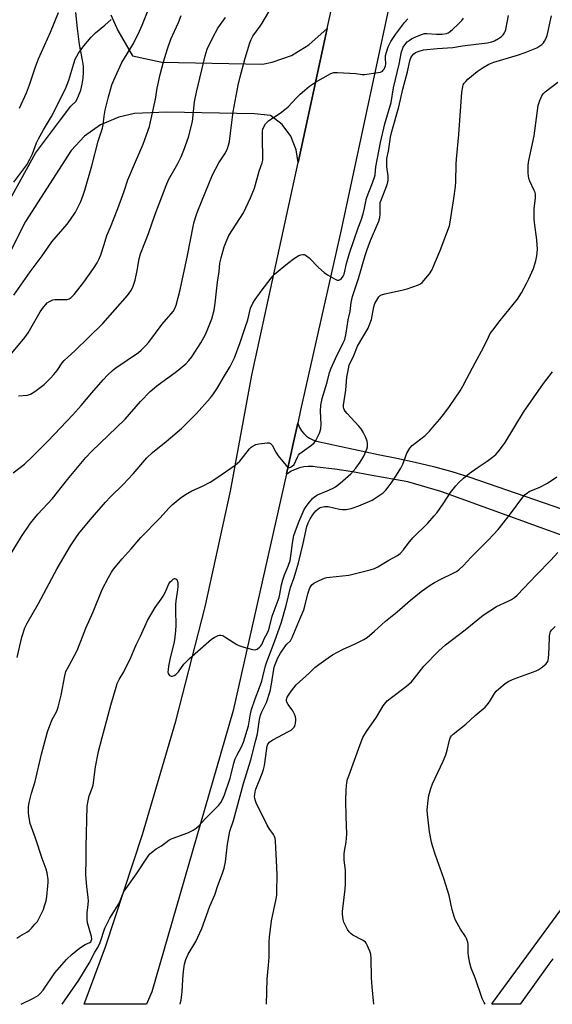
# Model space of a CAD drawing. Units: inches. Extents: x 1225767 to 1231767, y 529456 to 533456.
# Drawn here: x 1228525 to 1228732, y 529456 to 529840 of the extents above; entities that cross this region are included whole.
import ezdxf

# ---------------------------------------------------------------- set-up
doc = ezdxf.new("R2010")
doc.units = ezdxf.units.IN
doc.header["$MEASUREMENT"] = 0
for name, color, linetype in [('TRANS-Driveway', 251, 'Continuous'), ('TRANS-Road', 130, 'Continuous'), ('Undefined', 1, 'Continuous')]:
    doc.layers.add(name, color=color, linetype=linetype)

msp = doc.modelspace()

# ---------------------------------------------------------------- linework, layer by layer
at = {"layer": 'TRANS-Driveway'}
msp.add_lwpolyline([(1228775.07, 529624.91), (1228730.72, 529640.91), (1228696.69, 529653.3), (1228688.82, 529656.16), (1228675.94, 529659.86), (1228661.28, 529662.51), (1228661.27, 529662.51), (1228654.42, 529663.84), (1228647.53, 529664.88), (1228640.6, 529665.66), (1228638.88, 529665.88), (1228637.13, 529665.91), (1228635.4, 529665.73), (1228633.7, 529665.35), (1228632.06, 529664.77), (1228630.5, 529664.01), (1228629.03, 529663.07), (1228628.97, 529663.02), (1228628.59, 529663), (1228630.29, 529670.61), (1228631.37, 529675.38), (1228633.03, 529682.8), (1228633.13, 529682.42), (1228633.71, 529681.08), (1228634.47, 529679.83), (1228635.39, 529678.69), (1228636.47, 529677.7), (1228637.67, 529676.87), (1228638.97, 529676.22), (1228640.36, 529675.75), (1228664.38, 529670.5), (1228671.62, 529669.15), (1228678.81, 529667.59), (1228685.96, 529665.84), (1228693.06, 529663.88), (1228700.1, 529661.71), (1228739.57, 529648.09)], dxfattribs=at)
at = {"layer": 'TRANS-Road'}
for points in [[(1228701.93, 530000.67), (1228649.94, 529758.13), (1228634.14, 529687.76), (1228633.03, 529682.8), (1228631.37, 529675.38), (1228630.29, 529670.61), (1228628.59, 529663), (1228607.89, 529570.77), (1228576.16, 529461.26), (1228574.13, 529456.37), (1228549.86, 529456.37), (1228558.11, 529478.75), (1228572.56, 529522.47), (1228585.5, 529566.65), (1228596.91, 529611.26), (1228606.8, 529656.22), (1228615.13, 529701.51), (1228633.14, 529784.26), (1228644.54, 529836.58), (1228650.41, 529863.54)], [(1228560.19, 529841.86), (1228562.9, 529835.69), (1228568.59, 529825.84), (1228580.05, 529823.39), (1228619.24, 529822.66), (1228623.03, 529823.4), (1228630.55, 529826.05), (1228637.39, 529830.13), (1228644.54, 529836.58), (1228633.14, 529784.26), (1228632.42, 529789.25), (1228630.36, 529794.59), (1228626.92, 529799.17), (1228622.38, 529802.64), (1228616.17, 529803.25), (1228582.02, 529803.89), (1228569.47, 529803.38), (1228563.29, 529802), (1228556.24, 529798.97), (1228549.95, 529794.56), (1228544.7, 529788.97), (1228527.02, 529761.35), (1228498.18, 529704.19)], [(1228520.3, 529768.88), (1228530.84, 529787.94), (1228533.54, 529791.52), (1228540.61, 529800.89), (1228544.66, 529806.26), (1228546.67, 529808.25), (1228547.65, 529810.28), (1228548.46, 529812.5), (1228549.06, 529814.79), (1228549.44, 529817.13), (1228549.59, 529819.49), (1228549.51, 529821.86), (1228549.2, 529824.21), (1228548.06, 529830.33), (1228547.2, 529836.5), (1228546.6, 529842.7)], [(1228732.47, 529474.09), (1228730.81, 529472), (1228719.65, 529456.35), (1228708.59, 529456.35), (1228709.1, 529457.02), (1228742.72, 529502.86)]]:
    msp.add_lwpolyline(points, dxfattribs=at)
at = {"layer": 'Undefined'}
for points, elevation in [([(1228522.2, 529663.42), (1228526.51, 529666.79), (1228529.92, 529669.97), (1228535.76, 529675.92), (1228545.39, 529686.02), (1228548.62, 529689.62), (1228552.79, 529694.6), (1228557.23, 529699.64), (1228559.02, 529701.55), (1228560.89, 529703.26), (1228562.22, 529704.33), (1228570.95, 529710.31), (1228572.07, 529711.24), (1228573.75, 529712.83), (1228575.05, 529714.37), (1228580.24, 529721.37), (1228584.43, 529726.31), (1228585.14, 529727.45), (1228585.67, 529728.68), (1228587.22, 529734.64), (1228590.14, 529748.06), (1228592.28, 529759.43), (1228592.69, 529761.15), (1228593.47, 529763.68), (1228594.15, 529765.51), (1228599.8, 529779.45), (1228602.34, 529784.18), (1228604.89, 529788.12), (1228605.61, 529789.7), (1228606.09, 529791.06), (1228606.38, 529792.5), (1228606.84, 529795.7), (1228607.81, 529804.01), (1228609.79, 529814.41), (1228610.54, 529817.65), (1228612.49, 529824.99), (1228614.3, 529830.89), (1228614.85, 529832.26), (1228615.56, 529833.57), (1228618.39, 529837.39), (1228619.22, 529838.62), (1228624.74, 529848.18)], 366), ([(1228520.92, 529709.17), (1228524.91, 529713.88), (1228526.67, 529716.11), (1228527.96, 529718), (1228532.74, 529726.09), (1228533.97, 529727.95), (1228534.82, 529729.01), (1228535.42, 529729.58), (1228536.31, 529730.21), (1228537.59, 529730.75), (1228538.42, 529730.93), (1228539.29, 529731), (1228543.13, 529730.96), (1228544.01, 529731.19), (1228544.7, 529731.66), (1228545.92, 529732.92), (1228549.68, 529737.65), (1228553.42, 529743.05), (1228554.84, 529745.28), (1228555.6, 529746.76), (1228556.27, 529748.38), (1228557.67, 529752.33), (1228558.71, 529755.84), (1228560.08, 529759.1), (1228562.88, 529766.36), (1228565.39, 529773.19), (1228566.89, 529777.61), (1228569.79, 529784.62), (1228572.77, 529791.5), (1228574.14, 529795.04), (1228575.24, 529798.39), (1228575.68, 529800.12), (1228577.57, 529808.92), (1228578.32, 529813.26), (1228579.43, 529818.64), (1228580.76, 529823.51), (1228582.26, 529828.53), (1228583.57, 529832.35), (1228586.54, 529838.84), (1228587.61, 529841.52)], 362), ([(1228522.42, 529732.65), (1228528.77, 529741.66), (1228533.51, 529747.96), (1228537.24, 529753.44), (1228543.14, 529760.3), (1228544.52, 529762.11), (1228546.43, 529764.93), (1228548.54, 529769.18), (1228549.47, 529771.55), (1228550.11, 529773.47), (1228552.78, 529783.03), (1228555.3, 529792.58), (1228557.02, 529797.75), (1228557.27, 529799), (1228557.61, 529802.38), (1228558.04, 529804.64), (1228559.11, 529809.43), (1228560.63, 529814.59), (1228561.38, 529816.43), (1228564.51, 529823.32), (1228569.02, 529830.67), (1228571.4, 529835.48), (1228572.45, 529837.78), (1228574.54, 529843.06)], 360), ([(1228523.58, 529482.07), (1228524.78, 529482.87), (1228527.47, 529484.48), (1228528.39, 529485.13), (1228529.24, 529485.95), (1228530.63, 529487.52), (1228531.58, 529488.67), (1228532.22, 529489.64), (1228533.95, 529493.29), (1228534.42, 529494.67), (1228534.96, 529496.64), (1228535.26, 529498.4), (1228535.71, 529502.57), (1228535.8, 529503.76), (1228535.76, 529504.95), (1228535.42, 529507.6), (1228535.07, 529508.99), (1228533.51, 529513.21), (1228530.9, 529521.11), (1228529.24, 529525.39), (1228528.8, 529526.75), (1228528.37, 529529.06), (1228528.17, 529530.79), (1228528.15, 529533.27), (1228528.35, 529534.92), (1228529.26, 529538.57), (1228530.78, 529543.1), (1228533.19, 529553.84), (1228535.53, 529562.45), (1228537.28, 529567.09), (1228539.2, 529570.6), (1228539.72, 529572.06), (1228540.82, 529576.78), (1228542.24, 529584.26), (1228542.69, 529585.95), (1228543.27, 529587.24), (1228545.01, 529590.29), (1228547.05, 529594.23), (1228548.56, 529597.88), (1228550.51, 529602.94), (1228553.26, 529609.31), (1228556.8, 529617.91), (1228559.25, 529622.65), (1228560.43, 529624.71), (1228561.3, 529625.87), (1228564.65, 529629.89), (1228568.09, 529633.81), (1228571.84, 529638.26), (1228579.32, 529645.78), (1228582.94, 529649.82), (1228584.09, 529650.99), (1228587.23, 529653.59), (1228589.27, 529655.03), (1228591.75, 529656.42), (1228595.96, 529658.26), (1228598.91, 529659.8), (1228601.56, 529661.47), (1228608.62, 529666.44), (1228609.56, 529667.16), (1228610.41, 529667.99), (1228611.95, 529669.8), (1228614.23, 529672.77), (1228614.83, 529673.37), (1228615.26, 529673.7), (1228616.71, 529674.45), (1228617.83, 529674.74), (1228621.11, 529675.1), (1228621.94, 529675.04), (1228622.38, 529674.87), (1228622.73, 529674.6), (1228623.05, 529674.19), (1228624.43, 529671.46), (1228625.45, 529670.01), (1228628.51, 529666.29), (1228629.12, 529665.73), (1228629.55, 529665.54), (1228629.77, 529665.53), (1228630.23, 529665.63), (1228630.92, 529665.98), (1228631.69, 529666.68), (1228632.91, 529669.54), (1228633.33, 529670.25), (1228633.86, 529670.9), (1228634.77, 529671.65), (1228638.43, 529674.23), (1228639.39, 529675.13), (1228640.04, 529676.01), (1228641.45, 529678.92), (1228641.99, 529680.53), (1228642.11, 529682.35), (1228641.86, 529687.4), (1228642, 529689.73), (1228642.56, 529692.43), (1228644.55, 529698.75), (1228645.41, 529702.53), (1228646.02, 529704.15), (1228647.7, 529707.98), (1228650.7, 529713.99), (1228651.31, 529715.41), (1228651.86, 529717.82), (1228652.62, 529723.03), (1228653.49, 529726.25), (1228653.86, 529729.82), (1228654.38, 529732.16), (1228656.65, 529739.11), (1228659.25, 529748.03), (1228660.02, 529750.42), (1228661.38, 529753.94), (1228664.56, 529761.51), (1228665.01, 529762.88), (1228665.18, 529764.24), (1228665.08, 529767.47), (1228665.18, 529768.76), (1228665.47, 529769.69), (1228667.73, 529775.38), (1228668.08, 529776.6), (1228668.27, 529777.62), (1228668.28, 529779.13), (1228667.8, 529782.6), (1228667.68, 529784.86), (1228667.78, 529785.83), (1228668.34, 529788.78), (1228669.19, 529794.14), (1228669.73, 529796.37), (1228672.43, 529806.04), (1228673.98, 529812.86), (1228675.83, 529819.61), (1228676.73, 529823.96), (1228677.09, 529825.03), (1228677.49, 529825.8), (1228678.24, 529826.64), (1228678.94, 529827.13), (1228680.31, 529827.67), (1228682.04, 529828.15), (1228687.33, 529828.74), (1228693.41, 529829.07), (1228697.16, 529829.7), (1228706.89, 529830.96), (1228708.59, 529831.33), (1228709.73, 529831.74), (1228711.27, 529832.59), (1228712.45, 529833.44), (1228713.04, 529834.09), (1228713.55, 529834.81), (1228713.82, 529835.33), (1228714.09, 529836.14), (1228715.13, 529841.56)], 372), ([(1228525.32, 529456.37), (1228530.11, 529458.72), (1228531.87, 529459.73), (1228532.73, 529460.5), (1228533.84, 529461.9), (1228538.4, 529468.61), (1228542.92, 529473.86), (1228545.14, 529475.93), (1228547.95, 529478.17), (1228550.21, 529479.66), (1228552.03, 529480.49), (1228552.38, 529480.73), (1228552.61, 529481.06), (1228552.77, 529481.76), (1228552.66, 529482.8), (1228551.15, 529488.08), (1228550.93, 529489.5), (1228551.01, 529492.03), (1228551.42, 529495.26), (1228551.48, 529496.64), (1228551.44, 529498.02), (1228550.84, 529502.29), (1228550.46, 529506.81), (1228550.61, 529512.94), (1228550.55, 529517.65), (1228551.05, 529533.57), (1228551.36, 529535.56), (1228551.81, 529537.53), (1228552.95, 529540.55), (1228553.29, 529541.78), (1228554.24, 529548.82), (1228555.35, 529554.84), (1228556.8, 529560.31), (1228558.7, 529567), (1228560.23, 529572.88), (1228562.25, 529579.93), (1228562.73, 529581.31), (1228563.48, 529582.88), (1228565.22, 529585.9), (1228567.97, 529591.5), (1228570.04, 529596.41), (1228571.79, 529599.83), (1228574.48, 529605.86), (1228577.47, 529610.93), (1228579.82, 529614.17), (1228580.58, 529615.36), (1228581.52, 529617.1), (1228582.37, 529619.26), (1228582.86, 529620.22), (1228583.35, 529620.9), (1228583.93, 529621.5), (1228584.54, 529621.99), (1228584.95, 529622.2), (1228585.15, 529622.23), (1228585.53, 529622.13), (1228585.86, 529621.88), (1228586.1, 529621.49), (1228586.32, 529620.49), (1228586.36, 529619.16), (1228586.23, 529617.83), (1228585.54, 529613.54), (1228585.38, 529612.1), (1228585.37, 529609.74), (1228585.53, 529604.08), (1228585.41, 529601.82), (1228585.07, 529598.35), (1228584.81, 529596.91), (1228583.35, 529591.34), (1228582.7, 529588.13), (1228582.5, 529586.7), (1228582.47, 529585.89), (1228582.58, 529585.18), (1228582.78, 529584.8), (1228583.12, 529584.49), (1228583.77, 529584.22), (1228584.24, 529584.19), (1228584.92, 529584.44), (1228585.56, 529584.89), (1228586.54, 529585.91), (1228588.64, 529588.82), (1228590.85, 529591.1), (1228599.49, 529598.67), (1228600.45, 529599.3), (1228602.01, 529600.01), (1228602.54, 529600.15), (1228603.06, 529600.2), (1228603.81, 529599.98), (1228605.04, 529599.3), (1228609.31, 529596.55), (1228610.02, 529596.17), (1228611.96, 529595.51), (1228615.36, 529594.53), (1228616.45, 529594.46), (1228617.17, 529594.74), (1228618.28, 529595.56), (1228618.65, 529595.96), (1228619.07, 529596.59), (1228620.13, 529598.94), (1228621.14, 529600.82), (1228621.66, 529602.01), (1228622.03, 529603.25), (1228623.05, 529607.58), (1228625.73, 529614.81), (1228626.08, 529616.19), (1228626.75, 529619.79), (1228627.25, 529621.71), (1228627.89, 529623.66), (1228629.31, 529627.04), (1228630.02, 529629.29), (1228630.5, 529632.03), (1228630.93, 529636.04), (1228631.56, 529638.94), (1228632.53, 529641.86), (1228633.57, 529644.58), (1228634.69, 529647.31), (1228635.59, 529649.16), (1228636.28, 529650.28), (1228637.11, 529651.36), (1228638.82, 529653.38), (1228639.64, 529654.16), (1228640.79, 529654.85), (1228644.52, 529656.34), (1228646.58, 529657.28), (1228647.76, 529657.92), (1228649.62, 529659.34), (1228653.67, 529663.03), (1228655.6, 529665.22), (1228657.35, 529667.53), (1228658.78, 529669.91), (1228659.96, 529672.66), (1228660.19, 529673.52), (1228660.25, 529674.08), (1228660.23, 529674.94), (1228660.1, 529675.78), (1228659.58, 529677.15), (1228658.53, 529679.28), (1228657.77, 529680.49), (1228656.88, 529681.6), (1228652.28, 529686.52), (1228651.54, 529687.4), (1228651.12, 529688.08), (1228650.94, 529688.53), (1228650.85, 529688.97), (1228650.84, 529689.78), (1228651.71, 529695.6), (1228652.2, 529700.71), (1228652.76, 529703.94), (1228653.12, 529705.38), (1228654.83, 529709.18), (1228656.26, 529712.75), (1228660.44, 529719.82), (1228660.91, 529720.78), (1228661.72, 529723.19), (1228662.7, 529728.02), (1228663.12, 529729.4), (1228663.79, 529730.71), (1228664.58, 529731.92), (1228665.15, 529732.51), (1228665.63, 529732.77), (1228667.01, 529733.17), (1228673.62, 529734.57), (1228675.62, 529735.08), (1228680.12, 529736.6), (1228680.89, 529737.01), (1228681.53, 529737.57), (1228684.35, 529740.94), (1228685.3, 529742.41), (1228688.48, 529749.98), (1228691.16, 529756.94), (1228692.1, 529759.65), (1228692.44, 529761.08), (1228693.84, 529770.32), (1228694.45, 529775), (1228694.6, 529776.78), (1228694.73, 529783.61), (1228694.84, 529785.59), (1228695.74, 529795.27), (1228697.02, 529811.73), (1228697.29, 529813.8), (1228697.54, 529814.53), (1228697.92, 529815.23), (1228698.46, 529815.91), (1228699.28, 529816.74), (1228702.94, 529819.72), (1228705.3, 529821.36), (1228707.47, 529822.68), (1228709.4, 529823.42), (1228718.67, 529826.19), (1228721.59, 529827.2), (1228726.13, 529829.03), (1228727.31, 529829.71), (1228728.16, 529830.34), (1228728.74, 529830.9), (1228729.22, 529831.55), (1228729.73, 529832.5), (1228730.23, 529833.77), (1228731.95, 529841.49)], 374), ([(1228523.73, 529591.49), (1228525.54, 529599.36), (1228526.64, 529603.05), (1228527.55, 529604.86), (1228531.99, 529612.47), (1228539.3, 529626.12), (1228544.51, 529635), (1228546.6, 529638.12), (1228547.8, 529639.76), (1228552.18, 529645.06), (1228558.17, 529651.99), (1228560.11, 529654.08), (1228565.06, 529658.84), (1228568.9, 529663.03), (1228574.23, 529669.27), (1228576.46, 529671.37), (1228581.74, 529675.57), (1228587.73, 529680.65), (1228593.53, 529686.53), (1228598.85, 529692.45), (1228599.98, 529693.8), (1228601.72, 529696.52), (1228604.06, 529700.54), (1228606.73, 529704.89), (1228608.44, 529708.25), (1228610.64, 529714.23), (1228612.59, 529720), (1228613.54, 529723.07), (1228614.68, 529727.51), (1228615.53, 529729.51), (1228616.42, 529730.94), (1228618.79, 529734.17), (1228622.63, 529739.25), (1228623.95, 529740.79), (1228629.01, 529744.93), (1228631.77, 529747.01), (1228633.47, 529748.04), (1228634.26, 529748.35), (1228635.04, 529748.51), (1228635.53, 529748.45), (1228635.99, 529748.26), (1228637.52, 529747.16), (1228641.14, 529743.43), (1228643.34, 529741.42), (1228644.56, 529740.61), (1228647.35, 529738.96), (1228648.36, 529738.51), (1228649.08, 529738.48), (1228649.52, 529738.67), (1228650.12, 529739.13), (1228650.78, 529740), (1228651.1, 529740.84), (1228652.05, 529744.96), (1228653.19, 529748.93), (1228656.58, 529758.8), (1228657.71, 529761.88), (1228658.48, 529764.34), (1228659.08, 529766.54), (1228659.51, 529769.11), (1228659.83, 529770.41), (1228662.19, 529776.45), (1228662.96, 529778.66), (1228663.14, 529779.57), (1228663.26, 529781.18), (1228663.45, 529782.61), (1228665.25, 529792.11), (1228666.97, 529799.36), (1228669.38, 529807.65), (1228670.4, 529813.42), (1228672.52, 529822.65), (1228673.49, 529827.41), (1228673.78, 529828.48), (1228674.08, 529829.24), (1228675.11, 529830.68), (1228675.71, 529831.33), (1228676.38, 529831.89), (1228677.35, 529832.48), (1228678.63, 529833.12), (1228681.58, 529834.28), (1228682.42, 529834.52), (1228683.27, 529834.63), (1228687.03, 529834.3), (1228689.3, 529834.34), (1228690.94, 529834.6), (1228691.62, 529834.86), (1228692.07, 529835.12), (1228693.2, 529836.05), (1228695.81, 529838.49), (1228696.94, 529839.67), (1228697.63, 529840.53)], 370), ([(1228524.25, 529693.39), (1228527.76, 529693.71), (1228528.87, 529694.01), (1228530.61, 529695.11), (1228534.2, 529697.77), (1228536.69, 529700.23), (1228538.04, 529701.73), (1228539.28, 529703.29), (1228541.29, 529706.2), (1228542.06, 529707.15), (1228543.4, 529708.47), (1228546.16, 529710.97), (1228557.1, 529721.59), (1228566.65, 529732.53), (1228568.06, 529734.3), (1228568.81, 529735.7), (1228569.74, 529738.42), (1228570.53, 529742.2), (1228571.3, 529746.8), (1228571.79, 529748.76), (1228572.25, 529750.05), (1228574.91, 529756.59), (1228577.33, 529763.78), (1228581.71, 529775.37), (1228582.72, 529777.53), (1228586.3, 529783.89), (1228587.6, 529786.54), (1228588.7, 529789.17), (1228590.44, 529794.23), (1228591.99, 529800.33), (1228592.84, 529807.98), (1228593.56, 529811.7), (1228596.91, 529825.91), (1228597.71, 529828.41), (1228599.89, 529832.99), (1228601.92, 529836.62), (1228604.83, 529840.8)], 364), ([(1228541.26, 529456.37), (1228547.68, 529465.71), (1228551.71, 529472.38), (1228554.03, 529476.6), (1228555.16, 529478.49), (1228556.03, 529480.49), (1228557.91, 529485.95), (1228558.85, 529488.08), (1228559.81, 529489.89), (1228563.28, 529495.44), (1228563.84, 529496.64), (1228564.89, 529499.36), (1228565.39, 529500.39), (1228566.64, 529502.25), (1228570.27, 529507.24), (1228574.74, 529514.05), (1228575.45, 529514.96), (1228576.52, 529515.91), (1228577.92, 529516.91), (1228579.97, 529518.1), (1228582.78, 529520.27), (1228584.11, 529520.89), (1228590.21, 529523.19), (1228592.24, 529524.22), (1228593.45, 529524.96), (1228594.49, 529525.93), (1228597.04, 529528.79), (1228602.25, 529533.89), (1228603.12, 529534.98), (1228603.71, 529536.11), (1228604.48, 529537.99), (1228606.67, 529544.4), (1228607.12, 529546.01), (1228608.14, 529550.32), (1228608.64, 529552.04), (1228609.24, 529553.32), (1228611.14, 529556.72), (1228611.85, 529558.5), (1228613.84, 529564.9), (1228614.63, 529569.53), (1228615.05, 529571.19), (1228616.49, 529575.39), (1228618.14, 529579.72), (1228618.98, 529582.25), (1228619.49, 529583.95), (1228620.49, 529588.16), (1228620.96, 529589.74), (1228624.15, 529597.93), (1228626.59, 529604.88), (1228628.52, 529611.78), (1228630.22, 529618.67), (1228631.65, 529622.65), (1228633.36, 529628.31), (1228635.18, 529635.89), (1228636.6, 529642.46), (1228637.11, 529643.92), (1228637.85, 529645.44), (1228639.08, 529647.31), (1228640.07, 529648.58), (1228640.94, 529649.43), (1228641.79, 529649.91), (1228643.47, 529650.23), (1228644.9, 529650.24), (1228649.36, 529649.25), (1228650.44, 529649.09), (1228651.91, 529649.17), (1228653.9, 529649.57), (1228656.85, 529650.5), (1228661.98, 529652.77), (1228665.19, 529654.78), (1228666.31, 529655.67), (1228667.35, 529656.64), (1228668.28, 529657.77), (1228669.47, 529659.4), (1228671.54, 529662.47), (1228673.2, 529665.23), (1228673.97, 529666.79), (1228675.55, 529671.08), (1228676.69, 529672.99), (1228677.64, 529674.01), (1228682.61, 529677.99), (1228684.34, 529679.63), (1228685.72, 529681.15), (1228688.33, 529684.26), (1228690.75, 529687.32), (1228692.12, 529689.26), (1228696.26, 529695.39), (1228697.33, 529697.13), (1228698.97, 529700.15), (1228702.09, 529706.23), (1228705.39, 529712.24), (1228707.31, 529716.27), (1228708.06, 529717.66), (1228708.99, 529719), (1228711.89, 529722.71), (1228718.67, 529731.09), (1228720.16, 529733.56), (1228722.3, 529737.39), (1228723.1, 529738.96), (1228724.83, 529743.06), (1228725.82, 529745.99), (1228726.22, 529747.92), (1228726.49, 529750.44), (1228726.15, 529754.18), (1228725.21, 529760.91), (1228725.08, 529762.37), (1228725.2, 529766.35), (1228725.65, 529770.42), (1228725.62, 529771.82), (1228725.48, 529772.62), (1228725.19, 529773.46), (1228723.47, 529777.08), (1228723.09, 529778.08), (1228722.84, 529780.09), (1228722.77, 529783.3), (1228723.04, 529785.03), (1228725.08, 529794.73), (1228726.71, 529806.52), (1228727.33, 529808.47), (1228728.16, 529810.33), (1228728.65, 529811.01), (1228729.44, 529811.78), (1228734.39, 529815.61)], 376), ([(1228587.18, 529456.36), (1228587.63, 529458.07), (1228588.01, 529461.24), (1228588.22, 529466.04), (1228588.48, 529469.21), (1228588.93, 529472), (1228589.4, 529473.83), (1228590.35, 529475.89), (1228593.33, 529480.88), (1228595.67, 529485.87), (1228598.8, 529494.55), (1228600.72, 529498.97), (1228601.85, 529502.6), (1228603.69, 529507.42), (1228604.32, 529509.37), (1228604.92, 529511.89), (1228605.62, 529518.7), (1228606.62, 529523.8), (1228607.98, 529527.98), (1228611.94, 529542.44), (1228614.73, 529551.66), (1228616.75, 529559.23), (1228617.34, 529561.72), (1228618.16, 529567.33), (1228618.54, 529569.02), (1228619.02, 529570.28), (1228620.83, 529573.89), (1228622.23, 529578.31), (1228622.81, 529581.09), (1228623.71, 529586.87), (1228624.03, 529588.14), (1228625.28, 529591.3), (1228626.25, 529593.2), (1228628.25, 529596.06), (1228628.82, 529596.7), (1228630.17, 529597.97), (1228630.88, 529599.22), (1228633.39, 529605.48), (1228635.38, 529610.05), (1228635.77, 529611.44), (1228636.91, 529616.27), (1228637.42, 529617.85), (1228637.74, 529618.6), (1228638.46, 529619.75), (1228639.27, 529620.47), (1228641.34, 529621.49), (1228643.48, 529622.37), (1228644.32, 529622.58), (1228645.47, 529622.74), (1228652.96, 529623.51), (1228661.23, 529625.62), (1228662.94, 529626.13), (1228664.25, 529626.78), (1228668.51, 529629.42), (1228671.87, 529631.21), (1228672.94, 529632.04), (1228674.27, 529633.47), (1228676, 529635.92), (1228677.81, 529638.04), (1228683.77, 529643.79), (1228686.24, 529646.63), (1228687.32, 529647.99), (1228689.67, 529651.31), (1228692.51, 529655.7), (1228694.64, 529658.4), (1228695.77, 529659.69), (1228697.65, 529661.39), (1228699.87, 529663.18), (1228702.93, 529665.39), (1228706.84, 529667.93), (1228708.87, 529669.46), (1228710.17, 529670.55), (1228711.17, 529671.63), (1228712.83, 529673.75), (1228713.83, 529675.2), (1228721.02, 529686.99), (1228728.78, 529698.23), (1228732.26, 529702.81)], 378), ([(1228620.81, 529456.36), (1228621.16, 529466.14), (1228621.66, 529471.65), (1228621.84, 529474.75), (1228621.94, 529480.73), (1228622.05, 529482.48), (1228622.75, 529488.93), (1228624.62, 529497.39), (1228624.85, 529498.81), (1228624.93, 529499.99), (1228625.04, 529506.81), (1228624.73, 529512.38), (1228624.55, 529517.31), (1228624.35, 529519.94), (1228624.17, 529521.08), (1228623.93, 529521.78), (1228623.55, 529522.49), (1228621.89, 529524.9), (1228621.14, 529526.16), (1228616.88, 529534.85), (1228616.53, 529535.65), (1228616.29, 529536.47), (1228616.24, 529537.26), (1228616.3, 529538.07), (1228616.47, 529539.15), (1228616.73, 529540.14), (1228619.18, 529546.22), (1228619.73, 529547.8), (1228620.04, 529549.4), (1228620.93, 529556.04), (1228621.1, 529556.89), (1228621.43, 529557.69), (1228622.14, 529558.55), (1228623.29, 529559.43), (1228629.44, 529562.58), (1228630.47, 529563.19), (1228630.92, 529563.55), (1228631.47, 529564.19), (1228632, 529565.16), (1228632.2, 529565.93), (1228632.3, 529567), (1228632.28, 529567.53), (1228632.1, 529568.36), (1228631.71, 529569.44), (1228631.1, 529570.74), (1228629.33, 529573.14), (1228628.82, 529574.07), (1228628.65, 529574.73), (1228628.65, 529575.15), (1228628.94, 529576.07), (1228630.24, 529578.02), (1228631.48, 529579.67), (1228632.42, 529580.8), (1228637.48, 529585.36), (1228639.72, 529587.52), (1228641.3, 529588.77), (1228644.85, 529591.35), (1228646.6, 529592.44), (1228650.53, 529594.54), (1228655.45, 529596.74), (1228658.82, 529598.51), (1228660.08, 529599.26), (1228662.95, 529601.66), (1228667.23, 529605.61), (1228671.72, 529609.29), (1228676.92, 529613.78), (1228681.08, 529617.16), (1228684.62, 529619.62), (1228686.31, 529620.68), (1228689.02, 529622.15), (1228693.32, 529624.14), (1228694.88, 529624.99), (1228695.85, 529625.65), (1228697.59, 529627.28), (1228700.44, 529630.44), (1228707.3, 529637.27), (1228711.08, 529641.37), (1228715.87, 529647.41), (1228720.73, 529653.87), (1228721.69, 529655), (1228722.52, 529655.67), (1228723.25, 529656.09), (1228727.29, 529657.85), (1228730.33, 529659.37), (1228733.97, 529661.9)], 380), ([(1228662.73, 529456.36), (1228662.05, 529463.12), (1228661.75, 529466.83), (1228661.59, 529474.26), (1228661.44, 529475.9), (1228661.17, 529477), (1228660.14, 529479.43), (1228659.73, 529480.18), (1228659.39, 529480.62), (1228658.97, 529480.97), (1228658.26, 529481.4), (1228654.43, 529483.35), (1228653.78, 529483.86), (1228653.04, 529484.65), (1228652.39, 529485.55), (1228651.45, 529487.28), (1228650.99, 529488.3), (1228650.69, 529489.37), (1228650.42, 529491.31), (1228650.41, 529492.45), (1228651.44, 529501.17), (1228651.58, 529503.19), (1228651.57, 529508.66), (1228651.12, 529512.54), (1228651.06, 529514.88), (1228651.21, 529516.04), (1228651.87, 529519.5), (1228652.21, 529522.7), (1228651.85, 529529.48), (1228651.77, 529535.71), (1228651.9, 529539.8), (1228652, 529541.55), (1228652.15, 529542.66), (1228652.44, 529544), (1228652.89, 529545.39), (1228657.37, 529557.61), (1228658.45, 529560.25), (1228659.85, 529562.64), (1228663.74, 529568.17), (1228666.33, 529572.58), (1228667.89, 529574.59), (1228668.98, 529575.55), (1228675.37, 529580.27), (1228677.39, 529582), (1228678.56, 529583.35), (1228681.23, 529586.93), (1228682.17, 529588.07), (1228688.06, 529594.08), (1228690.63, 529596.41), (1228698.31, 529602.26), (1228705.26, 529607.97), (1228710.48, 529611.29), (1228715.07, 529613.36), (1228716.34, 529614.02), (1228717.52, 529614.79), (1228718.56, 529615.7), (1228726.1, 529623.68), (1228731.63, 529629.36), (1228734.35, 529632.4)], 382), ([(1228706, 529456.35), (1228705.6, 529457.09), (1228704.84, 529458.66), (1228702.14, 529466.67), (1228700.63, 529470.38), (1228700.11, 529472.39), (1228699.51, 529475.3), (1228699.43, 529476.47), (1228699.4, 529479.69), (1228699.3, 529480.52), (1228699.1, 529481.27), (1228698.83, 529481.99), (1228698.42, 529482.75), (1228696.49, 529485.67), (1228695.15, 529487.9), (1228694.47, 529489.17), (1228694.06, 529490.21), (1228693.19, 529493.15), (1228691.97, 529498.8), (1228690.74, 529502.93), (1228689.92, 529505.42), (1228686.67, 529514.41), (1228685.49, 529518.12), (1228685.12, 529519.55), (1228684.32, 529523.6), (1228683.6, 529530.37), (1228683.5, 529532.14), (1228683.83, 529535.81), (1228684.15, 529537.64), (1228684.87, 529540.37), (1228685.49, 529542.25), (1228689.74, 529551.14), (1228690.73, 529553.49), (1228691.29, 529555.34), (1228692.19, 529559.3), (1228692.58, 529560.37), (1228692.97, 529560.97), (1228693.57, 529561.57), (1228698.55, 529565.51), (1228702.12, 529568.81), (1228706.11, 529572.16), (1228706.88, 529573.02), (1228707.74, 529574.19), (1228709.69, 529577.38), (1228710.35, 529578.3), (1228711.38, 529579.3), (1228713.84, 529581.31), (1228715.28, 529582.24), (1228717.36, 529583.16), (1228725.98, 529586.23), (1228726.72, 529586.63), (1228727.87, 529587.41), (1228729.64, 529588.89), (1228730.14, 529589.48), (1228730.4, 529589.92), (1228730.69, 529591.01), (1228731.04, 529595.13), (1228731.14, 529599.91), (1228731.31, 529601.06), (1228731.52, 529601.59), (1228731.97, 529602.28), (1228733.36, 529603.59)], 384)]:
    msp.add_lwpolyline(points, dxfattribs=dict(at, elevation=elevation))
for points in [[(1228524.64, 529805.44, 356), (1228527.32, 529811.44, 356), (1228528.51, 529814.63, 356), (1228530.82, 529821.57, 356), (1228532.09, 529824.76, 356), (1228536.64, 529835.14, 356), (1228539.85, 529842.78, 356)], [(1228519.33, 529628.63, 368), (1228525.44, 529638.59, 368), (1228528.94, 529643.8, 368), (1228531.8, 529647.28, 368), (1228537.43, 529653.44, 368), (1228543.35, 529660.78, 368), (1228550.41, 529669.36, 368), (1228552.64, 529671.73, 368), (1228565.73, 529684.38, 368), (1228571.72, 529691.16, 368), (1228575.53, 529695.06, 368), (1228578.18, 529697.31, 368), (1228585.85, 529702.88, 368), (1228589.42, 529705.82, 368), (1228590.63, 529707.15, 368), (1228591.73, 529708.56, 368), (1228595.23, 529714.07, 368), (1228597.06, 529717.32, 368), (1228598.06, 529719.5, 368), (1228599.52, 529723.46, 368), (1228600.47, 529726.84, 368), (1228600.91, 529729.45, 368), (1228601.73, 529737.69, 368), (1228602.4, 529741.89, 368), (1228602.73, 529745.11, 368), (1228603.18, 529747.14, 368), (1228604.34, 529751.43, 368), (1228605.39, 529754.11, 368), (1228606.22, 529755.88, 368), (1228611.83, 529764.74, 368), (1228614.68, 529770.5, 368), (1228616.15, 529774.27, 368), (1228618.05, 529780.94, 368), (1228619.13, 529784.19, 368), (1228619.38, 529785.25, 368), (1228619.47, 529786.34, 368), (1228619.27, 529793.27, 368), (1228619.31, 529796.5, 368), (1228619.46, 529797.36, 368), (1228619.64, 529797.91, 368), (1228620.52, 529799.39, 368), (1228621.07, 529800.05, 368), (1228621.72, 529800.63, 368), (1228626.21, 529803.52, 368), (1228627.99, 529804.91, 368), (1228629.25, 529806.04, 368), (1228632.38, 529809.36, 368), (1228634.03, 529810.98, 368), (1228635.74, 529812.55, 368), (1228637.55, 529814.01, 368), (1228639.89, 529815.65, 368), (1228645.97, 529819.04, 368), (1228647.04, 529819.38, 368), (1228648.5, 529819.42, 368), (1228655.61, 529819.03, 368), (1228658.17, 529818.64, 368), (1228659.04, 529818.61, 368), (1228664.39, 529819.36, 368), (1228665.24, 529819.55, 368), (1228665.99, 529819.89, 368), (1228666.35, 529820.26, 368), (1228666.65, 529820.71, 368), (1228667.2, 529822, 368), (1228667.35, 529822.8, 368), (1228667.16, 529824.86, 368), (1228667.27, 529825.98, 368), (1228668.32, 529829.39, 368), (1228668.78, 529830.47, 368), (1228669.32, 529831.48, 368), (1228671.17, 529834.24, 368), (1228674.59, 529838.81, 368), (1228675.96, 529840.32, 368)], [(1228522.4, 529776.69, 358), (1228527.43, 529783.43, 358), (1228528.69, 529785.65, 358), (1228529.72, 529787.67, 358), (1228531.26, 529791.95, 358), (1228531.97, 529793.54, 358), (1228533.96, 529797.06, 358), (1228537.09, 529802.19, 358), (1228542.56, 529813.06, 358), (1228543.82, 529816.35, 358), (1228545.75, 529822.87, 358), (1228546.33, 529824.52, 358), (1228546.9, 529825.78, 358), (1228547.61, 529826.95, 358), (1228549.7, 529829.8, 358), (1228552.59, 529833.17, 358), (1228554.26, 529834.83, 358), (1228557.89, 529837.85, 358), (1228560.33, 529840.06, 358)]]:
    msp.add_polyline3d(points, dxfattribs=at)

doc.saveas('drawing.dxf')
